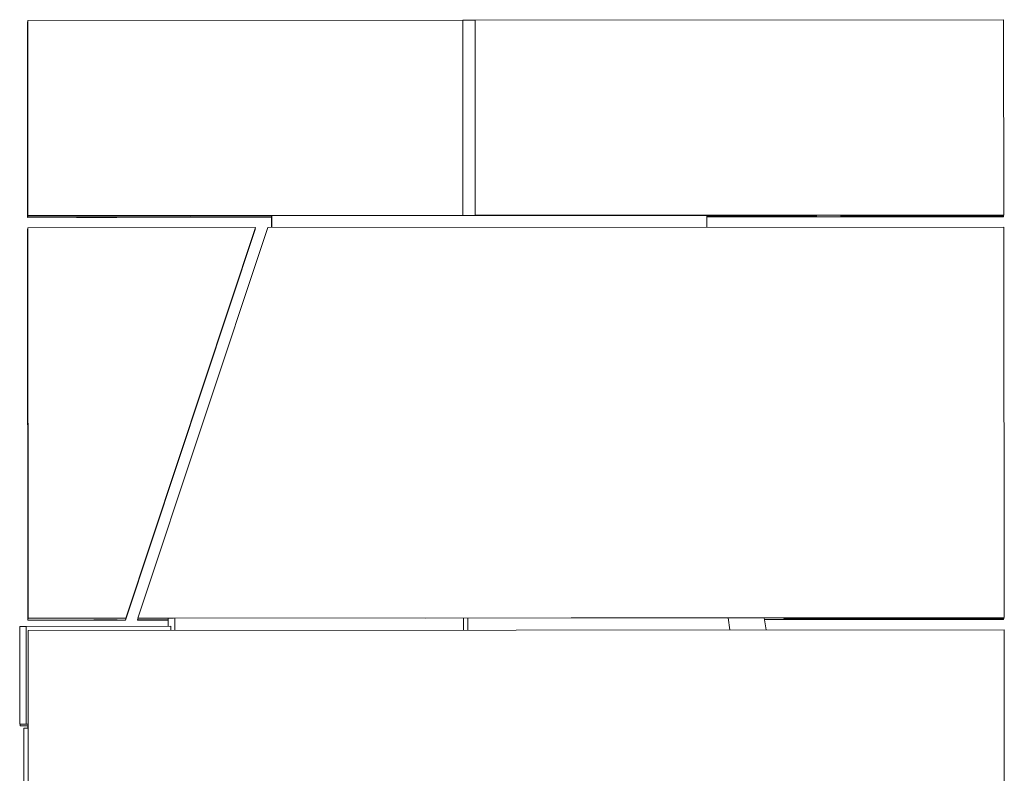
# Model space of a CAD drawing. Units: inches. Extents: x 0.3 to 10.6, y 0.2 to 8.2.
# Drawn here: x 5.3 to 5.9, y 5.5 to 6 of the extents above; entities that cross this region are included whole.
import ezdxf

# ---------------------------------------------------------------- set-up
doc = ezdxf.new("R2010")
doc.units = ezdxf.units.IN
doc.header["$MEASUREMENT"] = 0

msp = doc.modelspace()

# ---------------------------------------------------------------- linework, layer by layer
at = {"color": 7, "linetype": 'Continuous', "lineweight": 15}
for p, q in [((5.32188, 6.01218), (5.32182, 6.01187)), ((5.32182, 6.01187), (5.3219, 5.88687)), ((5.32196, 5.88718), (5.32188, 6.01218)), ((5.32201, 6.01218), (5.32188, 6.01218)), ((5.32195, 6.00991), (5.32198, 6.01006)), ((5.32198, 6.01007), (5.32201, 6.01021)), ((5.32198, 6.01007), (5.32202, 5.95798)), ((5.32198, 6.01006), (5.32202, 5.95798)), ((5.32198, 6.01006), (5.32198, 6.01006)), ((5.32201, 6.01281), (5.32207, 6.01311)), ((5.32209, 5.88781), (5.32201, 6.01281)), ((5.32205, 5.95813), (5.32201, 6.01021)), ((5.32201, 6.01021), (5.32201, 6.01021)), ((5.32207, 6.01311), (5.60072, 6.0133)), ((5.32216, 5.88811), (5.32207, 6.01311)), ((5.6008, 5.8883), (5.60072, 6.0133)), ((5.60852, 6.01325), (5.60072, 6.01325)), ((5.60853, 6.0133), (5.60852, 6.01326)), ((5.60861, 5.88826), (5.60852, 6.01326)), ((5.60853, 6.0133), (5.94707, 6.01353)), ((5.60861, 5.8883), (5.60853, 6.0133)), ((5.94716, 5.88853), (5.94707, 6.01353)), ((5.32188, 6.00959), (5.32192, 6.00975)), ((5.32188, 6.00959), (5.32192, 5.95751)), ((5.32192, 6.00975), (5.32195, 6.00991)), ((5.32192, 6.00975), (5.32195, 5.95767)), ((5.32192, 6.00975), (5.32192, 6.00975)), ((5.32192, 6.00975), (5.32195, 5.95767)), ((5.32195, 6.00991), (5.32198, 5.95782)), ((5.32195, 6.00991), (5.32195, 6.00991)), ((5.32195, 6.00991), (5.32198, 5.95782)), ((5.32192, 5.95751), (5.32195, 5.95767)), ((5.32205, 5.95751), (5.32192, 5.95751)), ((5.32195, 5.95767), (5.32198, 5.95782)), ((5.32195, 5.95767), (5.32205, 5.95767)), ((5.32205, 5.95767), (5.32195, 5.95767)), ((5.32198, 5.95782), (5.32202, 5.95798)), ((5.32205, 5.95782), (5.32198, 5.95782)), ((5.32198, 5.95782), (5.32205, 5.95782)), ((5.32202, 5.95798), (5.32205, 5.95813)), ((5.32205, 5.95798), (5.32202, 5.95798)), ((5.32202, 5.95798), (5.32205, 5.95798)), ((5.32205, 5.95813), (5.32205, 5.95813)), ((5.32205, 5.9503), (5.32192, 5.94968)), ((5.32192, 5.94968), (5.32197, 5.88718)), ((5.32209, 5.8878), (5.32205, 5.9503)), ((5.32205, 5.9503), (5.32205, 5.9503)), ((5.32196, 5.88718), (5.3219, 5.88687)), ((5.3219, 5.88687), (5.47822, 5.88698)), ((5.42613, 5.88725), (5.32196, 5.88718)), ((5.32209, 5.8878), (5.32197, 5.88718)), ((5.32197, 5.88718), (5.47822, 5.88729)), ((5.32209, 5.88781), (5.32216, 5.88811)), ((5.32209, 5.8878), (5.47834, 5.88791)), ((5.32209, 5.88781), (5.42626, 5.88788)), ((5.6008, 5.8883), (5.32216, 5.88811)), ((5.42613, 5.88725), (5.42609, 5.88703)), ((5.42609, 5.88703), (5.42616, 5.88725)), ((5.47822, 5.88706), (5.42609, 5.88703)), ((5.42613, 5.88725), (5.42613, 5.88725)), ((5.42626, 5.88788), (5.42631, 5.8881)), ((5.42626, 5.88788), (5.42633, 5.8881)), ((5.66328, 5.88825), (5.42631, 5.8881)), ((5.47834, 5.88791), (5.47822, 5.88729)), ((5.47822, 5.88729), (5.47822, 5.8804)), ((5.47834, 5.88791), (5.75699, 5.88809)), ((5.47834, 5.8804), (5.47834, 5.88791)), ((5.60079, 5.88825), (5.6008, 5.8883)), ((5.66329, 5.88829), (5.60079, 5.88825)), ((5.60861, 5.8883), (5.94716, 5.88853)), ((5.60861, 5.88826), (5.60861, 5.8883)), ((5.60861, 5.88826), (5.67111, 5.8883)), ((5.66328, 5.88825), (5.66329, 5.88829)), ((5.66329, 5.88829), (5.66329, 5.8883)), ((5.6711, 5.88826), (5.84297, 5.88837)), ((5.67111, 5.8883), (5.6711, 5.88826)), ((5.6711, 5.88826), (5.6711, 5.8883)), ((5.75699, 5.88809), (5.8273, 5.88814)), ((5.75699, 5.88809), (5.75699, 5.88059)), ((5.75699, 5.88747), (5.82717, 5.88752)), ((5.75699, 5.88725), (5.84275, 5.8873)), ((5.75699, 5.88716), (5.9469, 5.88729)), ((5.82717, 5.88752), (5.8273, 5.88814)), ((5.8273, 5.88814), (5.8273, 5.88836)), ((5.84275, 5.8873), (5.84275, 5.88837)), ((5.84285, 5.88776), (5.84275, 5.8873)), ((5.84285, 5.88776), (5.84284, 5.88837)), ((5.84285, 5.88776), (5.84285, 5.88837)), ((5.84289, 5.88796), (5.84285, 5.88776)), ((5.84285, 5.88776), (5.90014, 5.8878)), ((5.89232, 5.88779), (5.84285, 5.88776)), ((5.84289, 5.88796), (5.84289, 5.88837)), ((5.84289, 5.88797), (5.84297, 5.88837)), ((5.84289, 5.88797), (5.84289, 5.88837)), ((5.84289, 5.88797), (5.90018, 5.88801)), ((5.89237, 5.88799), (5.84289, 5.88796)), ((5.89231, 5.88774), (5.89232, 5.88779)), ((5.947, 5.88777), (5.89231, 5.88774)), ((5.89232, 5.88779), (5.89232, 5.88779)), ((5.89236, 5.88794), (5.89237, 5.88799)), ((5.94704, 5.88798), (5.89236, 5.88794)), ((5.89237, 5.88799), (5.89237, 5.888)), ((5.90014, 5.8878), (5.90013, 5.88775)), ((5.90013, 5.88775), (5.90013, 5.8878)), ((5.90013, 5.88775), (5.947, 5.88778)), ((5.90018, 5.88801), (5.90017, 5.88795)), ((5.90017, 5.88795), (5.90017, 5.88801)), ((5.90017, 5.88795), (5.94705, 5.88799)), ((5.9469, 5.88729), (5.947, 5.88777)), ((5.947, 5.88778), (5.94704, 5.88798)), ((5.947, 5.88777), (5.947, 5.88778)), ((5.94704, 5.88798), (5.94704, 5.88799)), ((5.94705, 5.88799), (5.94716, 5.88853)), ((5.32191, 5.87906), (5.32216, 5.8803)), ((5.32191, 5.87906), (5.32207, 5.62906)), ((5.32216, 5.8803), (5.46799, 5.8804)), ((5.32216, 5.8803), (5.32233, 5.6303)), ((5.46774, 5.87916), (5.38457, 5.6291)), ((5.38483, 5.63034), (5.46799, 5.8804)), ((5.39264, 5.63035), (5.47581, 5.8804)), ((5.46799, 5.8804), (5.46774, 5.87916)), ((5.47581, 5.8804), (5.94716, 5.88071)), ((5.94716, 5.88071), (5.94733, 5.63071)), ((5.32207, 5.62906), (5.32233, 5.6303)), ((5.38457, 5.6291), (5.32207, 5.62906)), ((5.32233, 5.6303), (5.38483, 5.63034)), ((5.38457, 5.6291), (5.38483, 5.63034)), ((5.39238, 5.62911), (5.3924, 5.62918)), ((5.41199, 5.62912), (5.39238, 5.62911)), ((5.39276, 5.63028), (5.3924, 5.62918)), ((5.3924, 5.62918), (5.41199, 5.62919)), ((5.39262, 5.63028), (5.39264, 5.63035)), ((5.41539, 5.63029), (5.39262, 5.63028)), ((5.39264, 5.63035), (5.94733, 5.63071)), ((5.41199, 5.63029), (5.41199, 5.62508)), ((5.41617, 5.62255), (5.41617, 5.63029)), ((5.83532, 5.63052), (5.57648, 5.63038)), ((5.60124, 5.63039), (5.60124, 5.62267)), ((5.60381, 5.62267), (5.60381, 5.63039)), ((5.77067, 5.63048), (5.77173, 5.62279)), ((5.79494, 5.6228), (5.79366, 5.6305)), ((5.79383, 5.62949), (5.83512, 5.62952)), ((5.94707, 5.62947), (5.79384, 5.62937)), ((5.8063, 5.6305), (5.80647, 5.62951)), ((5.80655, 5.62987), (5.80643, 5.6305)), ((5.80644, 5.6305), (5.80655, 5.62988)), ((5.80655, 5.62987), (5.80647, 5.62951)), ((5.80647, 5.62951), (5.84814, 5.62954)), ((5.80659, 5.63008), (5.80651, 5.6305)), ((5.80652, 5.6305), (5.80659, 5.63008)), ((5.80659, 5.63008), (5.80655, 5.62988)), ((5.80655, 5.62988), (5.86384, 5.62991)), ((5.87165, 5.62991), (5.80655, 5.62987)), ((5.80668, 5.63049), (5.80659, 5.63008)), ((5.87169, 5.63012), (5.80659, 5.63008)), ((5.80659, 5.63008), (5.86388, 5.63012)), ((5.80668, 5.63049), (5.80667, 5.6305)), ((5.84834, 5.63052), (5.80668, 5.63049)), ((5.8351, 5.62945), (5.94708, 5.62953)), ((5.83512, 5.62952), (5.8351, 5.62945)), ((5.83512, 5.62953), (5.83512, 5.62952)), ((5.83534, 5.63059), (5.83532, 5.63052)), ((5.94732, 5.63066), (5.83534, 5.63059)), ((5.84814, 5.62954), (5.84813, 5.62947)), ((5.84813, 5.62947), (5.84813, 5.62954)), ((5.84813, 5.62947), (5.94708, 5.62953)), ((5.84834, 5.63052), (5.84834, 5.6306)), ((5.84836, 5.63059), (5.84834, 5.63052)), ((5.84836, 5.63059), (5.94731, 5.63066)), ((5.84836, 5.63059), (5.84836, 5.6306)), ((5.86384, 5.62991), (5.86385, 5.62997)), ((5.86385, 5.62997), (5.94718, 5.63002)), ((5.86388, 5.63012), (5.86389, 5.63017)), ((5.86389, 5.63017), (5.94723, 5.63023)), ((5.87165, 5.62991), (5.87165, 5.62997)), ((5.87166, 5.62996), (5.87165, 5.62991)), ((5.87166, 5.62996), (5.94718, 5.63001)), ((5.87166, 5.62996), (5.87166, 5.62997)), ((5.87169, 5.63012), (5.87169, 5.63018)), ((5.8717, 5.63017), (5.87169, 5.63012)), ((5.8717, 5.63017), (5.94723, 5.63022)), ((5.8717, 5.63017), (5.8717, 5.63018)), ((5.94708, 5.62953), (5.94707, 5.62947)), ((5.94718, 5.63001), (5.94708, 5.62953)), ((5.94708, 5.62953), (5.94708, 5.62953)), ((5.94723, 5.63022), (5.94718, 5.63002)), ((5.94718, 5.63001), (5.94718, 5.63002)), ((5.94731, 5.63066), (5.94723, 5.63023)), ((5.94723, 5.63022), (5.94723, 5.63023)), ((5.94731, 5.63066), (5.94731, 5.63066)), ((5.94733, 5.63071), (5.94732, 5.63066)), ((5.31689, 5.62501), (5.32107, 5.62503)), ((5.31689, 5.62501), (5.31693, 5.56251)), ((5.4136, 5.62508), (5.32107, 5.62503)), ((5.32107, 5.62503), (5.32111, 5.56253)), ((5.32232, 5.62244), (5.32233, 5.62249)), ((5.32232, 5.62244), (5.32251, 5.34119)), ((5.32233, 5.62249), (5.94733, 5.6229)), ((5.32233, 5.62249), (5.32252, 5.34124)), ((5.4136, 5.62508), (5.4136, 5.62255)), ((5.94733, 5.6229), (5.94752, 5.34165)), ((5.31693, 5.56251), (5.32111, 5.56253)), ((5.31693, 5.56251), (5.32236, 5.56251)), ((5.31712, 5.56251), (5.31712, 5.56143)), ((5.32236, 5.56253), (5.32111, 5.56253)), ((5.32236, 5.56143), (5.31712, 5.56143)), ((5.32129, 5.56141), (5.31712, 5.56143)), ((5.32236, 5.55992), (5.3195, 5.55991)), ((5.3195, 5.55991), (5.31956, 5.46616)), ((5.32129, 5.56141), (5.32236, 5.56141)), ((5.32212, 5.55992), (5.32212, 5.56141)), ((5.32213, 5.55992), (5.32213, 5.56141))]:
    msp.add_line(p, q, dxfattribs=at)
at = {"color": 7, "linetype": 'Continuous', "lineweight": 15, "flags": 128}
for points in [[(5.36618, 5.88694), (5.36812, 5.88694), (5.37002, 5.88694), (5.37183, 5.88694), (5.37351, 5.88694), (5.37504, 5.88694), (5.37636, 5.88694), (5.37746, 5.88694), (5.3783, 5.88694), (5.37887, 5.88694), (5.37916, 5.88694), (5.37916, 5.88694), (5.37887, 5.88693), (5.3783, 5.88693), (5.37745, 5.88693), (5.37636, 5.88693), (5.37503, 5.88693), (5.37351, 5.88692), (5.37183, 5.88692), (5.37001, 5.88692), (5.36812, 5.88692), (5.36618, 5.88692), (5.36423, 5.88692), (5.36234, 5.88692), (5.36053, 5.88691), (5.35884, 5.88691), (5.35732, 5.88691), (5.356, 5.88691), (5.3549, 5.88692), (5.35406, 5.88692), (5.35348, 5.88692), (5.35319, 5.88692), (5.35319, 5.88692), (5.35348, 5.88692), (5.35406, 5.88692), (5.3549, 5.88693), (5.356, 5.88693), (5.35732, 5.88693), (5.35884, 5.88693), (5.36053, 5.88693), (5.36234, 5.88694), (5.36424, 5.88694), (5.36618, 5.88694)], [(5.36642, 5.88811), (5.36448, 5.88811), (5.36258, 5.8881), (5.36077, 5.8881), (5.35909, 5.8881), (5.35756, 5.8881), (5.35624, 5.8881), (5.35514, 5.8881), (5.3543, 5.88811), (5.35373, 5.88811), (5.35344, 5.88811), (5.35344, 5.88811), (5.35373, 5.88811), (5.3543, 5.88811), (5.35515, 5.88812), (5.35624, 5.88812), (5.35757, 5.88812), (5.35909, 5.88812), (5.36077, 5.88812), (5.36259, 5.88812), (5.36448, 5.88813), (5.36642, 5.88813), (5.36836, 5.88813), (5.37026, 5.88813), (5.37207, 5.88813), (5.37376, 5.88813), (5.37528, 5.88813), (5.3766, 5.88813), (5.3777, 5.88813), (5.37854, 5.88813), (5.37912, 5.88813), (5.37941, 5.88813), (5.37941, 5.88812), (5.37912, 5.88812), (5.37854, 5.88812), (5.3777, 5.88812), (5.3766, 5.88812), (5.37528, 5.88812), (5.37375, 5.88811), (5.37207, 5.88811), (5.37026, 5.88811), (5.36836, 5.88811), (5.36642, 5.88811)], [(5.68527, 5.8883), (5.68542, 5.8883), (5.68585, 5.88831), (5.68658, 5.88831), (5.68757, 5.88831), (5.68884, 5.88831), (5.69035, 5.88832), (5.6921, 5.88832), (5.69405, 5.88832), (5.6962, 5.88833), (5.69851, 5.88833), (5.70096, 5.88833), (5.70351, 5.88833), (5.70614, 5.88834), (5.70882, 5.88834), (5.71152, 5.88834), (5.7142, 5.88834), (5.71683, 5.88834), (5.71939, 5.88834), (5.72183, 5.88834), (5.72414, 5.88834), (5.72629, 5.88834), (5.72824, 5.88834), (5.72999, 5.88834), (5.7315, 5.88834), (5.73276, 5.88834), (5.73376, 5.88834), (5.73448, 5.88834), (5.73492, 5.88834), (5.73506, 5.88833), (5.73492, 5.88833), (5.73448, 5.88833), (5.73376, 5.88833), (5.73276, 5.88832), (5.7315, 5.88832), (5.72998, 5.88832), (5.72824, 5.88832), (5.72628, 5.88831), (5.72413, 5.88831), (5.72182, 5.88831), (5.71938, 5.88831), (5.71682, 5.8883), (5.71419, 5.8883), (5.71151, 5.8883), (5.70881, 5.8883), (5.70613, 5.8883), (5.7035, 5.88829), (5.70095, 5.88829), (5.6985, 5.88829), (5.69619, 5.88829), (5.69405, 5.88829), (5.69209, 5.88829), (5.69034, 5.88829), (5.68883, 5.88829), (5.68757, 5.88829), (5.68657, 5.8883), (5.68585, 5.8883), (5.68542, 5.8883), (5.68527, 5.8883)], [(5.87, 5.88762), (5.87015, 5.88762), (5.87058, 5.88763), (5.87131, 5.88763), (5.8723, 5.88763), (5.87357, 5.88764), (5.87508, 5.88764), (5.87683, 5.88764), (5.87878, 5.88764), (5.88093, 5.88765), (5.88324, 5.88765), (5.88569, 5.88765), (5.88824, 5.88765), (5.89087, 5.88766), (5.89355, 5.88766), (5.89625, 5.88766), (5.89893, 5.88766), (5.90156, 5.88766), (5.90412, 5.88766), (5.90656, 5.88766), (5.90887, 5.88767), (5.91102, 5.88767), (5.91297, 5.88767), (5.91472, 5.88766), (5.91623, 5.88766), (5.91749, 5.88766), (5.91849, 5.88766), (5.91921, 5.88766), (5.91965, 5.88766), (5.91979, 5.88766), (5.91965, 5.88765), (5.91921, 5.88765), (5.91849, 5.88765), (5.91749, 5.88765), (5.91623, 5.88764), (5.91471, 5.88764), (5.91297, 5.88764), (5.91101, 5.88763), (5.90887, 5.88763), (5.90656, 5.88763), (5.90411, 5.88763), (5.90155, 5.88762), (5.89892, 5.88762), (5.89624, 5.88762), (5.89355, 5.88762), (5.89087, 5.88762), (5.88823, 5.88761), (5.88568, 5.88761), (5.88323, 5.88761), (5.88092, 5.88761), (5.87878, 5.88761), (5.87682, 5.88761), (5.87508, 5.88761), (5.87356, 5.88761), (5.8723, 5.88762), (5.8713, 5.88762), (5.87058, 5.88762), (5.87015, 5.88762), (5.87, 5.88762)], [(5.91984, 5.88789), (5.9197, 5.88789), (5.91926, 5.88789), (5.91854, 5.88789), (5.91754, 5.8879), (5.91628, 5.8879), (5.91477, 5.8879), (5.91302, 5.8879), (5.91107, 5.8879), (5.90892, 5.8879), (5.90661, 5.8879), (5.90416, 5.8879), (5.90161, 5.8879), (5.89898, 5.88789), (5.8963, 5.88789), (5.8936, 5.88789), (5.89092, 5.88789), (5.88829, 5.88789), (5.88573, 5.88788), (5.88329, 5.88788), (5.88098, 5.88788), (5.87883, 5.88788), (5.87687, 5.88787), (5.87513, 5.88787), (5.87362, 5.88787), (5.87235, 5.88787), (5.87135, 5.88786), (5.87063, 5.88786), (5.8702, 5.88786), (5.87005, 5.88786), (5.8702, 5.88785), (5.87063, 5.88785), (5.87135, 5.88785), (5.87235, 5.88785), (5.87361, 5.88785), (5.87512, 5.88785), (5.87687, 5.88785), (5.87883, 5.88785), (5.88097, 5.88785), (5.88328, 5.88785), (5.88573, 5.88785), (5.88828, 5.88785), (5.89091, 5.88785), (5.89359, 5.88785), (5.89629, 5.88785), (5.89897, 5.88785), (5.9016, 5.88786), (5.90416, 5.88786), (5.9066, 5.88786), (5.90891, 5.88786), (5.91106, 5.88787), (5.91302, 5.88787), (5.91476, 5.88787), (5.91628, 5.88788), (5.91754, 5.88788), (5.91854, 5.88788), (5.91926, 5.88788), (5.91969, 5.88789), (5.91984, 5.88789)], [(5.8701, 5.88809), (5.87024, 5.88809), (5.87068, 5.88809), (5.8714, 5.8881), (5.8724, 5.8881), (5.87366, 5.8881), (5.87518, 5.8881), (5.87692, 5.88811), (5.87888, 5.88811), (5.88103, 5.88811), (5.88334, 5.88811), (5.88578, 5.88812), (5.88834, 5.88812), (5.89097, 5.88812), (5.89365, 5.88812), (5.89635, 5.88813), (5.89903, 5.88813), (5.90166, 5.88813), (5.90421, 5.88813), (5.90666, 5.88813), (5.90897, 5.88813), (5.91111, 5.88813), (5.91307, 5.88813), (5.91482, 5.88813), (5.91633, 5.88813), (5.91759, 5.88813), (5.91859, 5.88813), (5.91931, 5.88812), (5.91974, 5.88812), (5.91989, 5.88812), (5.91974, 5.88812), (5.91931, 5.88812), (5.91858, 5.88811), (5.91759, 5.88811), (5.91632, 5.88811), (5.91481, 5.8881), (5.91306, 5.8881), (5.91111, 5.8881), (5.90896, 5.8881), (5.90665, 5.88809), (5.9042, 5.88809), (5.90165, 5.88809), (5.89902, 5.88809), (5.89634, 5.88808), (5.89364, 5.88808), (5.89096, 5.88808), (5.88833, 5.88808), (5.88577, 5.88808), (5.88333, 5.88808), (5.88102, 5.88808), (5.87887, 5.88808), (5.87692, 5.88808), (5.87517, 5.88808), (5.87366, 5.88808), (5.8724, 5.88808), (5.8714, 5.88808), (5.87068, 5.88808), (5.87024, 5.88809), (5.8701, 5.88809)], [(5.36635, 5.62911), (5.36441, 5.6291), (5.36251, 5.6291), (5.3607, 5.6291), (5.35901, 5.6291), (5.35749, 5.6291), (5.35617, 5.6291), (5.35507, 5.6291), (5.35423, 5.6291), (5.35365, 5.62911), (5.35336, 5.62911), (5.35336, 5.62911), (5.35365, 5.62911), (5.35423, 5.62911), (5.35507, 5.62911), (5.35617, 5.62912), (5.35749, 5.62912), (5.35901, 5.62912), (5.3607, 5.62912), (5.36251, 5.62912), (5.36441, 5.62913), (5.36635, 5.62913), (5.36829, 5.62913), (5.37019, 5.62913), (5.372, 5.62913), (5.37368, 5.62913), (5.37521, 5.62913), (5.37653, 5.62913), (5.37763, 5.62913), (5.37847, 5.62913), (5.37904, 5.62913), (5.37933, 5.62913), (5.37933, 5.62912), (5.37904, 5.62912), (5.37847, 5.62912), (5.37762, 5.62912), (5.37653, 5.62912), (5.3752, 5.62911), (5.37368, 5.62911), (5.372, 5.62911), (5.37018, 5.62911), (5.36829, 5.62911), (5.36635, 5.62911)], [(5.36659, 5.63029), (5.36465, 5.63029), (5.36275, 5.63029), (5.36094, 5.63029), (5.35926, 5.63029), (5.35773, 5.63029), (5.35641, 5.63029), (5.35531, 5.63029), (5.35447, 5.63029), (5.3539, 5.63029), (5.35361, 5.6303), (5.35361, 5.6303), (5.3539, 5.6303), (5.35447, 5.6303), (5.35532, 5.6303), (5.35641, 5.6303), (5.35774, 5.63031), (5.35926, 5.63031), (5.36094, 5.63031), (5.36276, 5.63031), (5.36465, 5.63031), (5.36659, 5.63032), (5.36853, 5.63032), (5.37043, 5.63032), (5.37224, 5.63032), (5.37393, 5.63032), (5.37545, 5.63032), (5.37677, 5.63032), (5.37787, 5.63032), (5.37871, 5.63032), (5.37929, 5.63032), (5.37958, 5.63031), (5.37958, 5.63031), (5.37929, 5.63031), (5.37871, 5.63031), (5.37787, 5.63031), (5.37677, 5.6303), (5.37545, 5.6303), (5.37393, 5.6303), (5.37224, 5.6303), (5.37043, 5.6303), (5.36853, 5.6303), (5.36659, 5.63029)], [(5.68544, 5.63049), (5.68559, 5.63049), (5.68602, 5.63049), (5.68675, 5.6305), (5.68774, 5.6305), (5.68901, 5.6305), (5.69052, 5.63051), (5.69227, 5.63051), (5.69422, 5.63051), (5.69637, 5.63051), (5.69868, 5.63052), (5.70113, 5.63052), (5.70368, 5.63052), (5.70631, 5.63052), (5.70899, 5.63053), (5.71169, 5.63053), (5.71437, 5.63053), (5.717, 5.63053), (5.71956, 5.63053), (5.722, 5.63053), (5.72431, 5.63053), (5.72646, 5.63053), (5.72841, 5.63053), (5.73016, 5.63053), (5.73167, 5.63053), (5.73293, 5.63053), (5.73393, 5.63053), (5.73465, 5.63053), (5.73509, 5.63052), (5.73523, 5.63052), (5.73509, 5.63052), (5.73465, 5.63052), (5.73393, 5.63051), (5.73293, 5.63051), (5.73167, 5.63051), (5.73015, 5.63051), (5.72841, 5.6305), (5.72645, 5.6305), (5.7243, 5.6305), (5.72199, 5.6305), (5.71955, 5.63049), (5.71699, 5.63049), (5.71436, 5.63049), (5.71168, 5.63049), (5.70898, 5.63048), (5.7063, 5.63048), (5.70367, 5.63048), (5.70112, 5.63048), (5.69867, 5.63048), (5.69636, 5.63048), (5.69422, 5.63048), (5.69226, 5.63048), (5.69051, 5.63048), (5.689, 5.63048), (5.68774, 5.63048), (5.68674, 5.63048), (5.68602, 5.63049), (5.68559, 5.63049), (5.68544, 5.63049)], [(5.89507, 5.62985), (5.89776, 5.62985), (5.90042, 5.62985), (5.90302, 5.62985), (5.90553, 5.62985), (5.90791, 5.62985), (5.91014, 5.62985), (5.91219, 5.62985), (5.91405, 5.62985), (5.91568, 5.62985), (5.91707, 5.62985), (5.9182, 5.62985), (5.91906, 5.62985), (5.91964, 5.62985), (5.91993, 5.62984), (5.91993, 5.62984), (5.91964, 5.62984), (5.91906, 5.62984), (5.91819, 5.62983), (5.91706, 5.62983), (5.91567, 5.62983), (5.91404, 5.62983), (5.91219, 5.62982), (5.91013, 5.62982), (5.9079, 5.62982), (5.90552, 5.62981), (5.90301, 5.62981), (5.90042, 5.62981), (5.89776, 5.62981), (5.89506, 5.62981), (5.89237, 5.6298), (5.88971, 5.6298), (5.88711, 5.6298), (5.88461, 5.6298), (5.88223, 5.6298), (5.88, 5.6298), (5.87794, 5.6298), (5.87609, 5.6298), (5.87446, 5.6298), (5.87307, 5.6298), (5.87194, 5.6298), (5.87108, 5.62981), (5.8705, 5.62981), (5.87021, 5.62981), (5.87021, 5.62981), (5.8705, 5.62981), (5.87108, 5.62982), (5.87194, 5.62982), (5.87307, 5.62982), (5.87446, 5.62982), (5.8761, 5.62983), (5.87795, 5.62983), (5.88, 5.62983), (5.88224, 5.62984), (5.88462, 5.62984), (5.88712, 5.62984), (5.88972, 5.62984), (5.89238, 5.62985), (5.89507, 5.62985)], [(5.89512, 5.63008), (5.89781, 5.63008), (5.90047, 5.63008), (5.90307, 5.63008), (5.90557, 5.63008), (5.90795, 5.63009), (5.91019, 5.63009), (5.91224, 5.63009), (5.91409, 5.63009), (5.91572, 5.63008), (5.91711, 5.63008), (5.91824, 5.63008), (5.91911, 5.63008), (5.91968, 5.63008), (5.91998, 5.63008), (5.91997, 5.63007), (5.91968, 5.63007), (5.9191, 5.63007), (5.91824, 5.63007), (5.91711, 5.63006), (5.91572, 5.63006), (5.91409, 5.63006), (5.91223, 5.63006), (5.91018, 5.63005), (5.90795, 5.63005), (5.90557, 5.63005), (5.90306, 5.63005), (5.90046, 5.63004), (5.8978, 5.63004), (5.89511, 5.63004), (5.89242, 5.63004), (5.88976, 5.63004), (5.88716, 5.63003), (5.88466, 5.63003), (5.88228, 5.63003), (5.88005, 5.63003), (5.87799, 5.63003), (5.87614, 5.63003), (5.87451, 5.63003), (5.87312, 5.63004), (5.87199, 5.63004), (5.87113, 5.63004), (5.87055, 5.63004), (5.87026, 5.63004), (5.87026, 5.63004), (5.87055, 5.63005), (5.87113, 5.63005), (5.87199, 5.63005), (5.87312, 5.63005), (5.87451, 5.63006), (5.87614, 5.63006), (5.878, 5.63006), (5.88005, 5.63007), (5.88228, 5.63007), (5.88467, 5.63007), (5.88717, 5.63007), (5.88977, 5.63008), (5.89243, 5.63008), (5.89512, 5.63008)], [(5.89517, 5.63031), (5.89786, 5.63031), (5.90052, 5.63032), (5.90312, 5.63032), (5.90562, 5.63032), (5.908, 5.63032), (5.91023, 5.63032), (5.91229, 5.63032), (5.91414, 5.63032), (5.91577, 5.63032), (5.91716, 5.63032), (5.91829, 5.63031), (5.91915, 5.63031), (5.91973, 5.63031), (5.92002, 5.63031), (5.92002, 5.63031), (5.91973, 5.6303), (5.91915, 5.6303), (5.91829, 5.6303), (5.91716, 5.6303), (5.91577, 5.63029), (5.91414, 5.63029), (5.91228, 5.63029), (5.91023, 5.63029), (5.90799, 5.63028), (5.90561, 5.63028), (5.90311, 5.63028), (5.90051, 5.63028), (5.89785, 5.63027), (5.89516, 5.63027), (5.89247, 5.63027), (5.88981, 5.63027), (5.88721, 5.63027), (5.88471, 5.63027), (5.88232, 5.63027), (5.88009, 5.63027), (5.87804, 5.63027), (5.87619, 5.63027), (5.87456, 5.63027), (5.87317, 5.63027), (5.87203, 5.63027), (5.87117, 5.63027), (5.87059, 5.63027), (5.8703, 5.63027), (5.8703, 5.63028), (5.8706, 5.63028), (5.87118, 5.63028), (5.87204, 5.63028), (5.87317, 5.63029), (5.87456, 5.63029), (5.87619, 5.63029), (5.87805, 5.6303), (5.8801, 5.6303), (5.88233, 5.6303), (5.88471, 5.6303), (5.88722, 5.63031), (5.88982, 5.63031), (5.89248, 5.63031), (5.89517, 5.63031)]]:
    msp.add_lwpolyline(points, dxfattribs=at)

doc.saveas('drawing.dxf')
